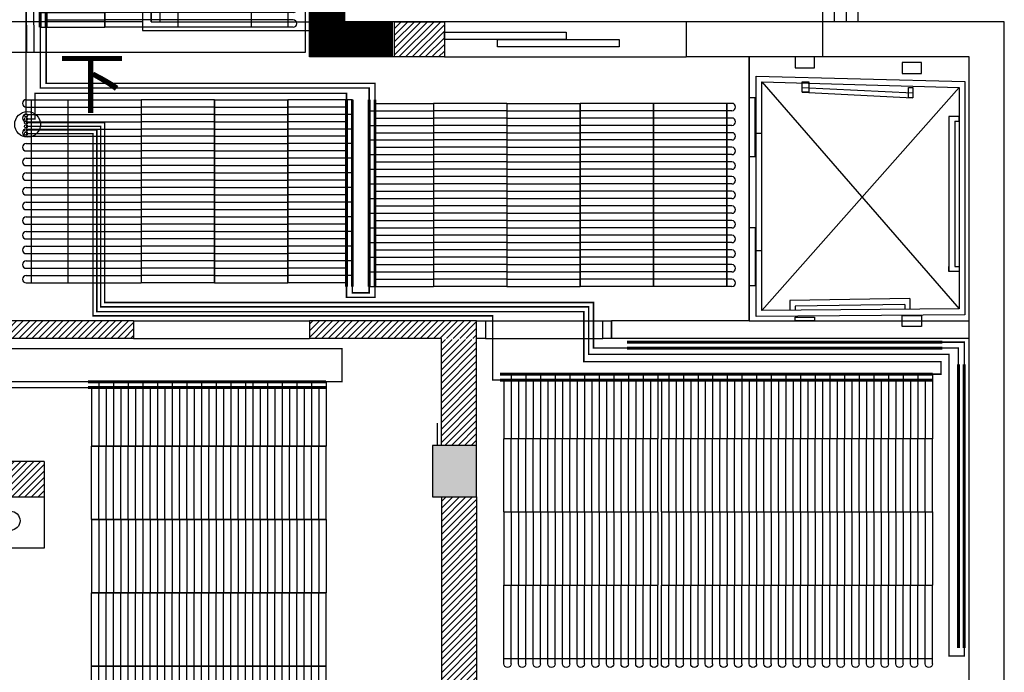
# Model space of a CAD drawing. Units: millimetres. Extents: x -29916 to 224645, y -40410 to 114030.
# Drawn here: x 100155 to 106872, y 5630 to 10081 of the extents above; entities that cross this region are included whole.
import ezdxf

# ---------------------------------------------------------------- set-up
doc = ezdxf.new("R2010")
doc.units = ezdxf.units.MM
doc.header["$LTSCALE"] = 1000
doc.linetypes.add('DASH', pattern=[0.35, 0.25, -0.1])
doc.linetypes.add('DASHED', pattern=[0.75, 0.5, -0.25])
for name, color, linetype in [('A-WALL 新建墙', 3, 'Continuous'), ('A-土建墙（含管井、立管）', 5, 'Continuous'), ('A-窗', 2, 'Continuous'), ('C-顶面造型线', 40, 'Continuous'), ('PUB_HATCH', 8, 'Continuous'), ('Q-土建柱及剪力墙', 5, 'Continuous'), ('墙体', 253, 'Continuous'), ('暖通供水', 4, 'Continuous'), ('暖通回水', 5, 'DASH'), ('毛细管席', 7, 'Continuous')]:
    doc.layers.add(name, color=color, linetype=linetype)
doc.styles.add('_TCH_DIM', font='SIMPLEX', dxfattribs={"bigfont": 'GBCBIG'})
pattern_1 = [(45, (12608407.25, 3706130.126), (-22.4506403, 22.4506403), [])]

# ---------------------------------------------------------------- blocks, each defined once
blk = doc.blocks.new('_FZH')
blk.add_lwpolyline([(-0.5, -0.5), (0.5, -0.5), (0.5, 0.5), (-0.5, 0.5)], close=True)
at = {"layer": 'PUB_HATCH'}
blk.add_solid([(-0.5, -0.5), (0.5, -0.5), (-0.5, 0.5), (0.5, 0.5)], dxfattribs=at)
blk = doc.blocks.new('1')
at = {"layer": 'A-土建墙（含管井、立管）'}
h = blk.add_hatch(dxfattribs=at)
h.set_pattern_fill('ANSI31', color=8, scale=10)
h.set_pattern_definition(pattern_1)
h.paths.add_polyline_path([(12752860.1, 3496622.6), (12752860.1, 3496862.6), (12750310.1, 3496862.6), (12750310.1, 3496622.6)])
h.paths.add_polyline_path([(12749500.1, 3495045.4), (12749260.1, 3495045.4), (12749260.1, 3496051.5), (12749500.1, 3496051.5)])
h.paths.add_polyline_path([(12751880.1, 3494222.6), (12751880.1, 3494462.6), (12749831, 3494462.6), (12749831, 3494222.6)])
h.paths.add_polyline_path([(12749260.1, 3490840.6), (12749500.1, 3490840.6), (12749500.1, 3494222.6), (12749260.1, 3494222.6)])
h.paths.add_polyline_path([(12752800.1, 3492962.6), (12752860.1, 3492962.6), (12752860.1, 3490422.6), (12752800.1, 3490422.6)])
h.paths.add_polyline_path([(12753100.1, 3494112.6), (12752860.1, 3494112.6), (12752860.1, 3493802.6), (12753100.1, 3493802.6)])
h.paths.add_polyline_path([(12752800.1, 3494112.6), (12752860.1, 3494112.6), (12752860.1, 3493802.6), (12752800.1, 3493802.6)])
h.paths.add_polyline_path([(12753100.1, 3493802.6), (12754060.1, 3493802.6), (12754060.1, 3493922.6), (12753100.1, 3493922.6)])
h.paths.add_polyline_path([(12752380.1, 3490262.6), (12752700.1, 3490262.6), (12752700.1, 3490022.6), (12752380.1, 3490022.6)])
h.paths.add_polyline_path([(12749980.1, 3490262.6), (12749832.5, 3490262.6), (12749832.5, 3490022.6), (12749980.1, 3490022.6)])
h.paths.add_polyline_path([(12753100.1, 3490262.6), (12754030.1, 3490262.6), (12754030.1, 3490022.6), (12753100.1, 3490022.6)])
h.paths.add_polyline_path([(12755230.1, 3490262.6), (12756400.1, 3490262.6), (12756400.1, 3490022.6), (12755230.1, 3490022.6)])
h.paths.add_polyline_path([(12756160.1, 3490262.6), (12756400.1, 3490262.6), (12756400.1, 3492722.6), (12756160.1, 3492722.6)])
h.paths.add_polyline_path([(12756160.1, 3493796.1), (12756400.1, 3493796.1), (12756400.1, 3493072.6), (12756160.1, 3493072.6)])
h.paths.add_polyline_path([(12755260.1, 3493802.6), (12756400.1, 3493802.6), (12756400.1, 3493922.6), (12755260.1, 3493922.6)])
h.paths.add_polyline_path([(12753100.1, 3499307.8), (12752860.1, 3499307.8), (12752860.1, 3494462.6), (12753100.1, 3494462.6)])
h = blk.add_hatch(dxfattribs=at)
h.set_pattern_fill('ANSI31', color=8, scale=10)
h.set_pattern_definition(pattern_1)
h.paths.add_polyline_path([(12755840.1, 3495962.6), (12756180.1, 3495962.6), (12756180.1, 3495722.6), (12755840.1, 3495722.6)])
h.paths.add_polyline_path([(12755500.1, 3499308.7), (12755260.1, 3499308.7), (12755260.1, 3496381.1), (12755500.1, 3496381.1)])
h = blk.add_hatch(dxfattribs=at)
h.set_pattern_fill('ANSI31', color=8, scale=10)
h.set_pattern_definition(pattern_1)
h.paths.add_polyline_path([(12753450.1, 3492722.6), (12753450.1, 3492962.6), (12752860.1, 3492962.6), (12752860.1, 3490422.6), (12753100.1, 3490422.6), (12753100.1, 3492722.6)])
at = {"color": 8, "ltscale": 10}
for p, q in [((12759000.1, 3498962.6), (12759000.1, 3495962.6)), ((12758760.1, 3498722.6), (12758760.1, 3495962.6)), ((12758260.1, 3493922.6), (12758260.1, 3495722.6)), ((12758346.3, 3495552.6), (12759691.8, 3494005)), ((12758346.3, 3493992.6), (12759691.8, 3495515)), ((12758306.3, 3495202.6), (12758346.3, 3495202.6)), ((12758306.3, 3494402.6), (12758306.3, 3495202.6)), ((12758346.3, 3494402.6), (12758346.3, 3495202.6)), ((12758306.3, 3494402.6), (12758346.3, 3494402.6)), ((12759356.1, 3494075), (12759356.1, 3494005)), ((12758535.8, 3494062.6), (12758535.8, 3493992.6)), ((12758573.4, 3494022.6), (12758573.4, 3493992.6)), ((12759321.6, 3494035), (12759321.6, 3494005)), ((12754060.1, 3493922.6), (12755260.1, 3493922.6)), ((12756460.1, 3493922.6), (12757260.1, 3493922.6)), ((12754060.1, 3493802.6), (12755260.1, 3493802.6)), ((12756460.1, 3493802.6), (12757260.1, 3493802.6))]:
    blk.add_line(p, q, dxfattribs=at)
at = {"color": 8}
for p, q in [((12754120.1, 3498622.6), (12754120.1, 3495902.6)), ((12754240.1, 3495962.6), (12754240.1, 3498622.6)), ((12754180.1, 3495962.6), (12754180.1, 3498562.6)), ((12754180.1, 3498562.6), (12754180.1, 3495962.6)), ((12754180.1, 3495962.6), (12754180.1, 3498562.6)), ((12754180.1, 3498562.6), (12754180.1, 3495962.6)), ((12753310.1, 3497805.5), (12753330.1, 3495752.6)), ((12754120.1, 3495962.6), (12753100.1, 3495962.6)), ((12754180.1, 3495962.6), (12754240.1, 3495962.6)), ((12754180.1, 3495962.6), (12755260.1, 3495962.6)), ((12754180.1, 3495962.6), (12754240.1, 3495962.6)), ((12754180.1, 3495962.6), (12754180.1, 3495962.6)), ((12754240.1, 3495962.6), (12755260.1, 3495962.6)), ((12757830.1, 3495962.6), (12756180.1, 3495962.6)), ((12758760.1, 3495962.6), (12757830.1, 3495962.6)), ((12757830.1, 3495962.6), (12757830.1, 3495722.6)), ((12760000.1, 3495962.6), (12758760.1, 3495962.6)), ((12758760.1, 3495962.6), (12758760.1, 3495722.6)), ((12760000.1, 3491352.6), (12760000.1, 3495962.6)), ((12754120.1, 3495902.6), (12755260.1, 3495902.6)), ((12756180.1, 3495722.6), (12757830.1, 3495722.6)), ((12758260.1, 3495722.6), (12757830.1, 3495722.6)), ((12759760.1, 3495722.6), (12758760.1, 3495722.6)), ((12759760.1, 3491352.6), (12759760.1, 3495722.6)), ((12756400.1, 3493802.6), (12756400.1, 3493922.6)), ((12758260.1, 3493922.6), (12757320.1, 3493922.6)), ((12757320.1, 3493802.6), (12757320.1, 3493922.6)), ((12759760.1, 3493802.6), (12757320.1, 3493802.6)), ((12756130.1, 3493225.8), (12756130.1, 3493072.6))]:
    blk.add_line(p, q, dxfattribs=at)
blk.add_lwpolyline([(12753100.1, 3499692.6), (12755230.1, 3499692.6), (12755230.1, 3495752.6), (12753100.1, 3495752.6)], dxfattribs=at)
blk.add_lwpolyline([(12753640.1, 3495832.6, 0, 0, 0), (12753640.1, 3499142.6, 0, 0, 0), (12754720.1, 3499142.6, 0, 0, 0), (12754720.1, 3496092.6, 0, 80, 0), (12754720.1, 3496392.6, 0, 0, 0)], format="xyseb", dxfattribs=at)
for points in [[(12756180.1, 3495892.6), (12757010.1, 3495892.6), (12757010.1, 3495842.6), (12756180.1, 3495842.6)], [(12756543.5, 3495842.6), (12757373.5, 3495842.6), (12757373.5, 3495792.6), (12756543.5, 3495792.6)], [(12756460.1, 3493802.6), (12756400.1, 3493802.6), (12756400.1, 3493922.6), (12756460.1, 3493922.6)], [(12757320.1, 3493802.6), (12757260.1, 3493802.6), (12757260.1, 3493922.6), (12757320.1, 3493922.6)]]:
    blk.add_lwpolyline(points, close=True, dxfattribs=at)
at = {"color": 8, "ltscale": 10}
for points in [[(12758260.1, 3493922.6), (12759760.1, 3493922.6), (12759760.1, 3495722.6), (12758260.1, 3495722.6)], [(12758705.3, 3495722.6), (12758572.7, 3495722.6), (12758572.7, 3495648.1), (12758705.3, 3495648.1)], [(12759435.6, 3495685), (12759303, 3495685), (12759303, 3495610.4), (12759435.6, 3495610.4)], [(12758622, 3495552.6), (12758665.7, 3495552.6), (12758665.7, 3495482.6), (12758622, 3495482.6)], [(12759345.9, 3495515), (12759376.6, 3495515), (12759376.6, 3495445), (12759345.9, 3495445)], [(12758300.1, 3495444.5), (12758260.1, 3495444.5), (12758260.1, 3495044.5), (12758300.1, 3495044.5)], [(12758300.1, 3494160.8), (12758260.1, 3494160.8), (12758260.1, 3494560.8), (12758300.1, 3494560.8)], [(12758705.3, 3493922.6), (12758572.7, 3493922.6), (12758572.7, 3493947.2), (12758705.3, 3493947.2)], [(12759435.6, 3493885), (12759303, 3493885), (12759303, 3493959.6), (12759435.6, 3493959.6)]]:
    blk.add_lwpolyline(points, close=True, dxfattribs=at)
for points in [[(12758306.3, 3495202.6), (12758306.3, 3495592.6), (12759731.8, 3495555), (12759731.8, 3493965), (12758306.3, 3493952.6), (12758306.3, 3494402.6)], [(12758346.3, 3495202.6), (12758346.3, 3495552.6), (12759691.8, 3495515), (12759691.8, 3494005), (12758346.3, 3493992.6), (12758346.3, 3494402.6)], [(12758622, 3495515.3), (12759376.6, 3495477.7)], [(12758622, 3495482.6), (12759376.6, 3495445)], [(12759621.8, 3495315.8), (12759621.8, 3494259.9)], [(12759661.8, 3495285.7), (12759691.8, 3495285.7), (12759691.8, 3495315.8), (12759621.8, 3495315.8), (12759621.8, 3495285.7)], [(12759661.8, 3495285.7), (12759661.8, 3494294.1)], [(12759661.8, 3494294.1), (12759691.8, 3494294.1), (12759691.8, 3494259.9), (12759621.8, 3494259.9), (12759621.8, 3494294.1)], [(12759356.1, 3494075), (12758535.8, 3494062.6)], [(12759321.6, 3494035), (12758573.4, 3494022.6)]]:
    blk.add_lwpolyline(points, dxfattribs=at)
at = {"color": 8}
blk.add_circle((12753220.1, 3492559.7), 65, dxfattribs=at)
blk.add_circle((12753220.1, 3492559.7), 65, dxfattribs=at)
at = {"layer": 'A-WALL 新建墙', "color": 8}
for p, q in [((12754060.1, 3493922.6), (12753100.1, 3493922.6)), ((12756160.1, 3493922.6), (12755260.1, 3493922.6)), ((12756400.1, 3493922.6), (12756160.1, 3493922.6)), ((12754060.1, 3493802.6), (12753100.1, 3493802.6)), ((12756160.1, 3493802.6), (12755260.1, 3493802.6)), ((12756160.1, 3492722.6), (12756160.1, 3490262.6)), ((12756400.1, 3492722.6), (12756400.1, 3490262.6))]:
    blk.add_line(p, q, dxfattribs=at)
for points in [[(12754060.1, 3493922.6), (12754060.1, 3493802.6)], [(12755260.1, 3493922.6), (12755260.1, 3493802.6)]]:
    blk.add_lwpolyline(points, dxfattribs=at)
at = {"layer": 'A-土建墙（含管井、立管）', "color": 8}
for p, q in [((12755500.1, 3495962.6), (12755500.1, 3499962.6)), ((12755260.1, 3495722.6), (12755260.1, 3499722.6)), ((12755260.1, 3495962.6), (12755260.1, 3498562.6)), ((12756180.1, 3495962.6), (12755500.1, 3495962.6)), ((12756180.1, 3495962.6), (12756180.1, 3495722.6)), ((12756180.1, 3495722.6), (12755260.1, 3495722.6)), ((12756160.1, 3493072.6), (12756160.1, 3493802.6)), ((12756400.1, 3493072.6), (12756400.1, 3493802.6)), ((12753450.1, 3492962.6), (12752860.1, 3492962.6)), ((12753450.1, 3492962.6), (12753450.1, 3492722.6)), ((12753100.1, 3492722.6), (12753450.1, 3492722.6))]:
    blk.add_line(p, q, dxfattribs=at)
for points in [[(12755840.1, 3495962.6), (12756180.1, 3495962.6), (12756180.1, 3495722.6), (12755840.1, 3495722.6)], [(12753450.1, 3492372.6), (12753100.1, 3492372.6), (12753100.1, 3492722.6), (12753450.1, 3492722.6)]]:
    blk.add_lwpolyline(points, close=True, dxfattribs=at)
at = {"layer": 'A-窗', "color": 8}
for p, q in [((12758920.1, 3498882.6), (12758920.1, 3495962.6)), ((12758840.1, 3498802.6), (12758840.1, 3495962.6))]:
    blk.add_line(p, q, dxfattribs=at)
at = {"layer": 'C-顶面造型线', "color": 8, "ltscale": 0.05}
blk.add_line((12753360.1, 3497865.5), (12753380.1, 3495753.1), dxfattribs=at)
at = {"layer": 'Q-土建柱及剪力墙', "color": 8, "ltscale": 1.8, "const_width": 240}
blk.add_lwpolyline([(12755830.1, 3495842.6), (12755380.1, 3495842.6), (12755380.1, 3496362.6)], dxfattribs=at)
at = {"layer": 'A-土建墙（含管井、立管）', "color": 8, "xscale": 300, "yscale": 350, "zscale": 350, "rotation": 180}
blk.add_blockref('_FZH', (12756250.1, 3492897.6), dxfattribs=at)
at = {"color": 8, "style": '_TCH_DIM'}
blk.add_text('下', height=337.6, dxfattribs=at).set_placement((12753545.1, 3495377.6))
blk = doc.blocks.new('3000(0.5)')
at = {"layer": '毛细管席', "color": 5}
for p, q in [((25, 2975), (25, 2940)), ((125, 2975), (125, 2940)), ((225, 2975), (225, 2940)), ((325, 2975), (325, 2940)), ((425, 2975), (425, 2940)), ((525, 2975), (525, 2940)), ((25, 2940), (25, 2440)), ((125, 2940), (125, 2440)), ((225, 2940), (225, 2440)), ((325, 2940), (325, 2440)), ((425, 2940), (425, 2440)), ((525, 2940), (525, 2440)), ((25, 2440), (25, 1940)), ((125, 2440), (125, 1940)), ((225, 2440), (225, 1940)), ((325, 2440), (325, 1940)), ((425, 2440), (425, 1940)), ((525, 2440), (525, 1940)), ((25, 1940), (25, 1440)), ((125, 1940), (125, 1440)), ((225, 1940), (225, 1440)), ((325, 1940), (325, 1440)), ((425, 1940), (425, 1440)), ((525, 1940), (525, 1440)), ((25, 940), (25, 440)), ((125, 940), (125, 440)), ((225, 940), (225, 440)), ((325, 940), (325, 440)), ((425, 940), (425, 440)), ((525, 940), (525, 440))]:
    blk.add_line(p, q, dxfattribs=at)
at = {"layer": '毛细管席', "color": 4}
for p, q in [((75, 2975), (75, 2940)), ((175, 2975), (175, 2940)), ((275, 2975), (275, 2940)), ((375, 2975), (375, 2940)), ((475, 2975), (475, 2940)), ((575, 2975), (575, 2940)), ((75, 2940), (75, 2440)), ((175, 2940), (175, 2440)), ((275, 2940), (275, 2440)), ((375, 2940), (375, 2440)), ((475, 2940), (475, 2440)), ((575, 2940), (575, 2440)), ((75, 2440), (75, 1940)), ((175, 2440), (175, 1940)), ((275, 2440), (275, 1940)), ((375, 2440), (375, 1940)), ((475, 2440), (475, 1940)), ((575, 2440), (575, 1940)), ((75, 1940), (75, 1440)), ((175, 1940), (175, 1440)), ((275, 1940), (275, 1440)), ((375, 1940), (375, 1440)), ((475, 1940), (475, 1440)), ((575, 1940), (575, 1440)), ((75, 940), (75, 1440)), ((175, 940), (175, 1440)), ((275, 940), (275, 1440)), ((375, 940), (375, 1440)), ((475, 940), (475, 1440)), ((575, 940), (575, 1440)), ((75, 940), (75, 440)), ((175, 940), (175, 440)), ((275, 940), (275, 440)), ((375, 940), (375, 440)), ((475, 940), (475, 440)), ((575, 940), (575, 440)), ((75, 0), (75, 440)), ((175, 0), (175, 440)), ((275, 0), (275, 440)), ((375, 0), (375, 440)), ((475, 0), (475, 440)), ((575, 0), (575, 440))]:
    blk.add_line(p, q, dxfattribs=at)
at = {"layer": '毛细管席', "color": 5, "linetype": 'DASHED'}
for p, q in [((25, 940), (25, 1440)), ((125, 940), (125, 1440)), ((225, 940), (225, 1440)), ((325, 940), (325, 1440)), ((425, 940), (425, 1440)), ((525, 940), (525, 1440)), ((25, 40), (25, 440)), ((125, 40), (125, 440)), ((225, 40), (225, 440)), ((325, 40), (325, 440)), ((425, 40), (425, 440)), ((525, 40), (525, 440))]:
    blk.add_line(p, q, dxfattribs=at)
at = {"layer": '毛细管席', "color": 1, "const_width": 10}
blk.add_lwpolyline([(575, 2940), (25, 2940)], dxfattribs=at)
at = {"layer": '毛细管席', "color": 1}
for points in [[(575, 2440, 10, 10, 0), (25, 2440, 20, 20, 0)], [(575, 1940, 10, 10, 0), (25, 1940, 20, 20, 0)], [(575, 1440, 10, 10, 0), (25, 1440, 20, 20, 0)], [(575, 940, 10, 10, 0), (25, 940, 20, 20, 0)], [(575, 440, 10, 10, 0), (25, 440, 20, 20, 0)]]:
    blk.add_lwpolyline(points, format="xyseb", dxfattribs=at)
at = {"layer": '毛细管席', "color": 5, "linetype": 'DASH', "ltscale": 0.5, "const_width": 20}
blk.add_lwpolyline([(575, 40), (0, 40)], dxfattribs=at)
at = {"layer": '毛细管席', "color": 4, "const_width": 20}
blk.add_lwpolyline([(575, 0), (0, 0)], dxfattribs=at)
at = {"layer": '毛细管席', "color": 5}
for centre in [(50, 2975), (150, 2975), (250, 2975), (350, 2975), (450, 2975), (550, 2975)]:
    blk.add_arc(centre, 25, 90, 180, dxfattribs=at)
at = {"layer": '毛细管席', "color": 4}
for centre in [(50, 2975), (150, 2975), (250, 2975), (350, 2975), (450, 2975), (550, 2975)]:
    blk.add_arc(centre, 25, 0, 90, dxfattribs=at)
blk = doc.blocks.new('m3000')
at = {"layer": '毛细管席', "color": 5}
for p, q in [((25, 2975), (25, 2940)), ((125, 2975), (125, 2940)), ((225, 2975), (225, 2940)), ((325, 2975), (325, 2940)), ((425, 2975), (425, 2940)), ((525, 2975), (525, 2940)), ((625, 2975), (625, 2940)), ((725, 2975), (725, 2940)), ((825, 2975), (825, 2940)), ((925, 2975), (925, 2940)), ((1025, 2975), (1025, 2940)), ((25, 2940), (25, 2440)), ((125, 2940), (125, 2440)), ((225, 2940), (225, 2440)), ((325, 2940), (325, 2440)), ((425, 2940), (425, 2440)), ((525, 2940), (525, 2440)), ((625, 2940), (625, 2440)), ((725, 2940), (725, 2440)), ((825, 2940), (825, 2440)), ((925, 2940), (925, 2440)), ((1025, 2940), (1025, 2440)), ((25, 2440), (25, 1940)), ((125, 2440), (125, 1940)), ((225, 2440), (225, 1940)), ((325, 2440), (325, 1940)), ((425, 2440), (425, 1940)), ((525, 2440), (525, 1940)), ((625, 2440), (625, 1940)), ((725, 2440), (725, 1940)), ((825, 2440), (825, 1940)), ((925, 2440), (925, 1940)), ((1025, 2440), (1025, 1940)), ((25, 1940), (25, 1440)), ((125, 1940), (125, 1440)), ((225, 1940), (225, 1440)), ((325, 1940), (325, 1440)), ((425, 1940), (425, 1440)), ((525, 1940), (525, 1440)), ((625, 1940), (625, 1440)), ((725, 1940), (725, 1440)), ((825, 1940), (825, 1440)), ((925, 1940), (925, 1440)), ((1025, 1940), (1025, 1440)), ((25, 940), (25, 440)), ((125, 940), (125, 440)), ((225, 940), (225, 440)), ((325, 940), (325, 440)), ((425, 940), (425, 440)), ((525, 940), (525, 440)), ((625, 940), (625, 440)), ((725, 940), (725, 440)), ((825, 940), (825, 440)), ((925, 940), (925, 440)), ((1025, 940), (1025, 440))]:
    blk.add_line(p, q, dxfattribs=at)
at = {"layer": '毛细管席', "color": 4}
for p, q in [((75, 2975), (75, 2940)), ((175, 2975), (175, 2940)), ((275, 2975), (275, 2940)), ((375, 2975), (375, 2940)), ((475, 2975), (475, 2940)), ((575, 2975), (575, 2940)), ((675, 2975), (675, 2940)), ((775, 2975), (775, 2940)), ((875, 2975), (875, 2940)), ((975, 2975), (975, 2940)), ((1075, 2975), (1075, 2940)), ((75, 2940), (75, 2440)), ((175, 2940), (175, 2440)), ((275, 2940), (275, 2440)), ((375, 2940), (375, 2440)), ((475, 2940), (475, 2440)), ((575, 2940), (575, 2440)), ((675, 2940), (675, 2440)), ((775, 2940), (775, 2440)), ((875, 2940), (875, 2440)), ((975, 2940), (975, 2440)), ((1075, 2940), (1075, 2440)), ((75, 2440), (75, 1940)), ((175, 2440), (175, 1940)), ((275, 2440), (275, 1940)), ((375, 2440), (375, 1940)), ((475, 2440), (475, 1940)), ((575, 2440), (575, 1940)), ((675, 2440), (675, 1940)), ((775, 2440), (775, 1940)), ((875, 2440), (875, 1940)), ((975, 2440), (975, 1940)), ((1075, 2440), (1075, 1940)), ((75, 1940), (75, 1440)), ((175, 1940), (175, 1440)), ((275, 1940), (275, 1440)), ((375, 1940), (375, 1440)), ((475, 1940), (475, 1440)), ((575, 1940), (575, 1440)), ((675, 1940), (675, 1440)), ((775, 1940), (775, 1440)), ((875, 1940), (875, 1440)), ((975, 1940), (975, 1440)), ((1075, 1940), (1075, 1440)), ((75, 940), (75, 1440)), ((175, 940), (175, 1440)), ((275, 940), (275, 1440)), ((375, 940), (375, 1440)), ((475, 940), (475, 1440)), ((575, 940), (575, 1440)), ((675, 940), (675, 1440)), ((775, 940), (775, 1440)), ((875, 940), (875, 1440)), ((975, 940), (975, 1440)), ((1075, 940), (1075, 1440)), ((75, 940), (75, 440)), ((175, 940), (175, 440)), ((275, 940), (275, 440)), ((375, 940), (375, 440)), ((475, 940), (475, 440)), ((575, 940), (575, 440)), ((675, 940), (675, 440)), ((775, 940), (775, 440)), ((875, 940), (875, 440)), ((975, 940), (975, 440)), ((1075, 940), (1075, 440)), ((75, 0), (75, 440)), ((175, 0), (175, 440)), ((275, 0), (275, 440)), ((375, 0), (375, 440)), ((475, 0), (475, 440)), ((575, 0), (575, 440)), ((675, 0), (675, 440)), ((775, 0), (775, 440)), ((875, 0), (875, 440)), ((975, 0), (975, 440)), ((1075, 0), (1075, 440))]:
    blk.add_line(p, q, dxfattribs=at)
at = {"layer": '毛细管席', "color": 5, "linetype": 'DASHED'}
for p, q in [((25, 940), (25, 1440)), ((125, 940), (125, 1440)), ((225, 940), (225, 1440)), ((325, 940), (325, 1440)), ((425, 940), (425, 1440)), ((525, 940), (525, 1440)), ((625, 940), (625, 1440)), ((725, 940), (725, 1440)), ((825, 940), (825, 1440)), ((925, 940), (925, 1440)), ((1025, 940), (1025, 1440)), ((25, 40), (25, 440)), ((125, 40), (125, 440)), ((225, 40), (225, 440)), ((325, 40), (325, 440)), ((425, 40), (425, 440)), ((525, 40), (525, 440)), ((625, 40), (625, 440)), ((725, 40), (725, 440)), ((825, 40), (825, 440)), ((925, 40), (925, 440)), ((1025, 40), (1025, 440))]:
    blk.add_line(p, q, dxfattribs=at)
at = {"layer": '毛细管席', "color": 1, "const_width": 10}
blk.add_lwpolyline([(1075, 2940), (25, 2940)], dxfattribs=at)
at = {"layer": '毛细管席', "color": 1}
for points in [[(1075, 2440, 10, 10, 0), (25, 2440, 20, 20, 0)], [(1075, 1940, 10, 10, 0), (25, 1940, 20, 20, 0)], [(1075, 1440, 10, 10, 0), (25, 1440, 20, 20, 0)], [(1075, 940, 10, 10, 0), (25, 940, 20, 20, 0)], [(1075, 440, 10, 10, 0), (25, 440, 20, 20, 0)]]:
    blk.add_lwpolyline(points, format="xyseb", dxfattribs=at)
at = {"layer": '毛细管席', "color": 5, "linetype": 'DASH', "ltscale": 0.5, "const_width": 20}
blk.add_lwpolyline([(1075, 40), (0, 40)], dxfattribs=at)
at = {"layer": '毛细管席', "color": 4, "const_width": 20}
blk.add_lwpolyline([(1075, 0), (0, 0)], dxfattribs=at)
at = {"layer": '毛细管席', "color": 5}
for centre in [(50, 2975), (150, 2975), (250, 2975), (350, 2975), (450, 2975), (550, 2975), (650, 2975), (750, 2975), (850, 2975), (950, 2975), (1050, 2975)]:
    blk.add_arc(centre, 25, 90, 180, dxfattribs=at)
at = {"layer": '毛细管席', "color": 4}
for centre in [(50, 2975), (150, 2975), (250, 2975), (350, 2975), (450, 2975), (550, 2975), (650, 2975), (750, 2975), (850, 2975), (950, 2975), (1050, 2975)]:
    blk.add_arc(centre, 25, 0, 90, dxfattribs=at)
blk = doc.blocks.new('m2000')
at = {"layer": '毛细管席', "color": 5}
for p, q in [((25, 1975), (25, 1940)), ((125, 1975), (125, 1940)), ((225, 1975), (225, 1940)), ((325, 1975), (325, 1940)), ((425, 1975), (425, 1940)), ((525, 1975), (525, 1940)), ((625, 1975), (625, 1940)), ((725, 1975), (725, 1940)), ((825, 1975), (825, 1940)), ((925, 1975), (925, 1940)), ((1025, 1975), (1025, 1940)), ((25, 1940), (25, 1440)), ((125, 1940), (125, 1440)), ((225, 1940), (225, 1440)), ((325, 1940), (325, 1440)), ((425, 1940), (425, 1440)), ((525, 1940), (525, 1440)), ((625, 1940), (625, 1440)), ((725, 1940), (725, 1440)), ((825, 1940), (825, 1440)), ((925, 1940), (925, 1440)), ((1025, 1940), (1025, 1440)), ((25, 940), (25, 440)), ((125, 940), (125, 440)), ((225, 940), (225, 440)), ((325, 940), (325, 440)), ((425, 940), (425, 440)), ((525, 940), (525, 440)), ((625, 940), (625, 440)), ((725, 940), (725, 440)), ((825, 940), (825, 440)), ((925, 940), (925, 440)), ((1025, 940), (1025, 440))]:
    blk.add_line(p, q, dxfattribs=at)
at = {"layer": '毛细管席', "color": 4}
for p, q in [((75, 1975), (75, 1940)), ((175, 1975), (175, 1940)), ((275, 1975), (275, 1940)), ((375, 1975), (375, 1940)), ((475, 1975), (475, 1940)), ((575, 1975), (575, 1940)), ((675, 1975), (675, 1940)), ((775, 1975), (775, 1940)), ((875, 1975), (875, 1940)), ((975, 1975), (975, 1940)), ((1075, 1975), (1075, 1940)), ((75, 1940), (75, 1440)), ((175, 1940), (175, 1440)), ((275, 1940), (275, 1440)), ((375, 1940), (375, 1440)), ((475, 1940), (475, 1440)), ((575, 1940), (575, 1440)), ((675, 1940), (675, 1440)), ((775, 1940), (775, 1440)), ((875, 1940), (875, 1440)), ((975, 1940), (975, 1440)), ((1075, 1940), (1075, 1440)), ((75, 940), (75, 1440)), ((175, 940), (175, 1440)), ((275, 940), (275, 1440)), ((375, 940), (375, 1440)), ((475, 940), (475, 1440)), ((575, 940), (575, 1440)), ((675, 940), (675, 1440)), ((775, 940), (775, 1440)), ((875, 940), (875, 1440)), ((975, 940), (975, 1440)), ((1075, 940), (1075, 1440)), ((75, 940), (75, 440)), ((175, 940), (175, 440)), ((275, 940), (275, 440)), ((375, 940), (375, 440)), ((475, 940), (475, 440)), ((575, 940), (575, 440)), ((675, 940), (675, 440)), ((775, 940), (775, 440)), ((875, 940), (875, 440)), ((975, 940), (975, 440)), ((1075, 940), (1075, 440)), ((75, 0), (75, 440)), ((175, 0), (175, 440)), ((275, 0), (275, 440)), ((375, 0), (375, 440)), ((475, 0), (475, 440)), ((575, 0), (575, 440)), ((675, 0), (675, 440)), ((775, 0), (775, 440)), ((875, 0), (875, 440)), ((975, 0), (975, 440)), ((1075, 0), (1075, 440))]:
    blk.add_line(p, q, dxfattribs=at)
at = {"layer": '毛细管席', "color": 5, "linetype": 'DASHED'}
for p, q in [((25, 940), (25, 1440)), ((125, 940), (125, 1440)), ((225, 940), (225, 1440)), ((325, 940), (325, 1440)), ((425, 940), (425, 1440)), ((525, 940), (525, 1440)), ((625, 940), (625, 1440)), ((725, 940), (725, 1440)), ((825, 940), (825, 1440)), ((925, 940), (925, 1440)), ((1025, 940), (1025, 1440)), ((25, 40), (25, 440)), ((125, 40), (125, 440)), ((225, 40), (225, 440)), ((325, 40), (325, 440)), ((425, 40), (425, 440)), ((525, 40), (525, 440)), ((625, 40), (625, 440)), ((725, 40), (725, 440)), ((825, 40), (825, 440)), ((925, 40), (925, 440)), ((1025, 40), (1025, 440))]:
    blk.add_line(p, q, dxfattribs=at)
at = {"layer": '毛细管席', "color": 1, "const_width": 10}
blk.add_lwpolyline([(1075, 1940), (25, 1940)], dxfattribs=at)
at = {"layer": '毛细管席', "color": 1}
for points in [[(1075, 1440, 10, 10, 0), (25, 1440, 20, 20, 0)], [(1075, 940, 10, 10, 0), (25, 940, 20, 20, 0)], [(1075, 440, 10, 10, 0), (25, 440, 20, 20, 0)]]:
    blk.add_lwpolyline(points, format="xyseb", dxfattribs=at)
at = {"layer": '毛细管席', "color": 5, "linetype": 'DASH', "ltscale": 0.5, "const_width": 20}
blk.add_lwpolyline([(1075, 40), (0, 40)], dxfattribs=at)
at = {"layer": '毛细管席', "color": 4, "const_width": 20}
blk.add_lwpolyline([(1075, 0), (0, 0)], dxfattribs=at)
at = {"layer": '毛细管席', "color": 5}
for centre in [(50, 1975), (150, 1975), (250, 1975), (350, 1975), (450, 1975), (550, 1975), (650, 1975), (750, 1975), (850, 1975), (950, 1975), (1050, 1975)]:
    blk.add_arc(centre, 25, 90, 180, dxfattribs=at)
at = {"layer": '毛细管席', "color": 4}
for centre in [(50, 1975), (150, 1975), (250, 1975), (350, 1975), (450, 1975), (550, 1975), (650, 1975), (750, 1975), (850, 1975), (950, 1975), (1050, 1975)]:
    blk.add_arc(centre, 25, 0, 90, dxfattribs=at)
blk = doc.blocks.new('m2250')
at = {"layer": '毛细管席', "color": 5}
for p, q in [((25, 2225), (25, 2190)), ((125, 2225), (125, 2190)), ((225, 2225), (225, 2190)), ((325, 2225), (325, 2190)), ((425, 2225), (425, 2190)), ((525, 2225), (525, 2190)), ((625, 2225), (625, 2190)), ((725, 2225), (725, 2190)), ((825, 2225), (825, 2190)), ((925, 2225), (925, 2190)), ((1025, 2225), (1025, 2190)), ((25, 2190), (25, 1940)), ((125, 2190), (125, 1940)), ((225, 2190), (225, 1940)), ((325, 2190), (325, 1940)), ((425, 2190), (425, 1940)), ((525, 2190), (525, 1940)), ((625, 2190), (625, 1940)), ((725, 2190), (725, 1940)), ((825, 2190), (825, 1940)), ((925, 2190), (925, 1940)), ((1025, 2190), (1025, 1940)), ((25, 1940), (25, 1440)), ((125, 1940), (125, 1440)), ((225, 1940), (225, 1440)), ((325, 1940), (325, 1440)), ((425, 1940), (425, 1440)), ((525, 1940), (525, 1440)), ((625, 1940), (625, 1440)), ((725, 1940), (725, 1440)), ((825, 1940), (825, 1440)), ((925, 1940), (925, 1440)), ((1025, 1940), (1025, 1440)), ((25, 940), (25, 440)), ((125, 940), (125, 440)), ((225, 940), (225, 440)), ((325, 940), (325, 440)), ((425, 940), (425, 440)), ((525, 940), (525, 440)), ((625, 940), (625, 440)), ((725, 940), (725, 440)), ((825, 940), (825, 440)), ((925, 940), (925, 440)), ((1025, 940), (1025, 440))]:
    blk.add_line(p, q, dxfattribs=at)
at = {"layer": '毛细管席', "color": 4}
for p, q in [((75, 2225), (75, 2190)), ((175, 2225), (175, 2190)), ((275, 2225), (275, 2190)), ((375, 2225), (375, 2190)), ((475, 2225), (475, 2190)), ((575, 2225), (575, 2190)), ((675, 2225), (675, 2190)), ((775, 2225), (775, 2190)), ((875, 2225), (875, 2190)), ((975, 2225), (975, 2190)), ((1075, 2225), (1075, 2190)), ((75, 2190), (75, 1940)), ((175, 2190), (175, 1940)), ((275, 2190), (275, 1940)), ((375, 2190), (375, 1940)), ((475, 2190), (475, 1940)), ((575, 2190), (575, 1940)), ((675, 2190), (675, 1940)), ((775, 2190), (775, 1940)), ((875, 2190), (875, 1940)), ((975, 2190), (975, 1940)), ((1075, 2190), (1075, 1940)), ((75, 1940), (75, 1440)), ((175, 1940), (175, 1440)), ((275, 1940), (275, 1440)), ((375, 1940), (375, 1440)), ((475, 1940), (475, 1440)), ((575, 1940), (575, 1440)), ((675, 1940), (675, 1440)), ((775, 1940), (775, 1440)), ((875, 1940), (875, 1440)), ((975, 1940), (975, 1440)), ((1075, 1940), (1075, 1440)), ((75, 940), (75, 1440)), ((175, 940), (175, 1440)), ((275, 940), (275, 1440)), ((375, 940), (375, 1440)), ((475, 940), (475, 1440)), ((575, 940), (575, 1440)), ((675, 940), (675, 1440)), ((775, 940), (775, 1440)), ((875, 940), (875, 1440)), ((975, 940), (975, 1440)), ((1075, 940), (1075, 1440)), ((75, 940), (75, 440)), ((175, 940), (175, 440)), ((275, 940), (275, 440)), ((375, 940), (375, 440)), ((475, 940), (475, 440)), ((575, 940), (575, 440)), ((675, 940), (675, 440)), ((775, 940), (775, 440)), ((875, 940), (875, 440)), ((975, 940), (975, 440)), ((1075, 940), (1075, 440)), ((75, 0), (75, 440)), ((175, 0), (175, 440)), ((275, 0), (275, 440)), ((375, 0), (375, 440)), ((475, 0), (475, 440)), ((575, 0), (575, 440)), ((675, 0), (675, 440)), ((775, 0), (775, 440)), ((875, 0), (875, 440)), ((975, 0), (975, 440)), ((1075, 0), (1075, 440))]:
    blk.add_line(p, q, dxfattribs=at)
at = {"layer": '毛细管席', "color": 5, "linetype": 'DASHED'}
for p, q in [((25, 940), (25, 1440)), ((125, 940), (125, 1440)), ((225, 940), (225, 1440)), ((325, 940), (325, 1440)), ((425, 940), (425, 1440)), ((525, 940), (525, 1440)), ((625, 940), (625, 1440)), ((725, 940), (725, 1440)), ((825, 940), (825, 1440)), ((925, 940), (925, 1440)), ((1025, 940), (1025, 1440)), ((25, 40), (25, 440)), ((125, 40), (125, 440)), ((225, 40), (225, 440)), ((325, 40), (325, 440)), ((425, 40), (425, 440)), ((525, 40), (525, 440)), ((625, 40), (625, 440)), ((725, 40), (725, 440)), ((825, 40), (825, 440)), ((925, 40), (925, 440)), ((1025, 40), (1025, 440))]:
    blk.add_line(p, q, dxfattribs=at)
at = {"layer": '毛细管席', "color": 1, "const_width": 10}
blk.add_lwpolyline([(1075, 2190), (25, 2190)], dxfattribs=at)
at = {"layer": '毛细管席', "color": 1}
for points in [[(1075, 1940, 10, 10, 0), (25, 1940, 20, 20, 0)], [(1075, 1440, 10, 10, 0), (25, 1440, 20, 20, 0)], [(1075, 940, 10, 10, 0), (25, 940, 20, 20, 0)], [(1075, 440, 10, 10, 0), (25, 440, 20, 20, 0)]]:
    blk.add_lwpolyline(points, format="xyseb", dxfattribs=at)
at = {"layer": '毛细管席', "color": 5, "linetype": 'DASH', "ltscale": 0.5, "const_width": 20}
blk.add_lwpolyline([(1075, 40), (0, 40)], dxfattribs=at)
at = {"layer": '毛细管席', "color": 4, "const_width": 20}
blk.add_lwpolyline([(1075, 0), (0, 0)], dxfattribs=at)
at = {"layer": '毛细管席', "color": 5}
for centre in [(50, 2225), (150, 2225), (250, 2225), (350, 2225), (450, 2225), (550, 2225), (650, 2225), (750, 2225), (850, 2225), (950, 2225), (1050, 2225)]:
    blk.add_arc(centre, 25, 90, 180, dxfattribs=at)
at = {"layer": '毛细管席', "color": 4}
for centre in [(50, 2225), (150, 2225), (250, 2225), (350, 2225), (450, 2225), (550, 2225), (650, 2225), (750, 2225), (850, 2225), (950, 2225), (1050, 2225)]:
    blk.add_arc(centre, 25, 0, 90, dxfattribs=at)
blk = doc.blocks.new('m2500')
at = {"layer": '毛细管席', "color": 5}
for p, q in [((25, 2475), (25, 2440)), ((25, 2440), (25, 1940)), ((125, 2475), (125, 2440)), ((125, 2440), (125, 1940)), ((225, 2475), (225, 2440)), ((225, 2440), (225, 1940)), ((325, 2475), (325, 2440)), ((325, 2440), (325, 1940)), ((425, 2475), (425, 2440)), ((425, 2440), (425, 1940)), ((525, 2475), (525, 2440)), ((525, 2440), (525, 1940)), ((625, 2475), (625, 2440)), ((625, 2440), (625, 1940)), ((725, 2475), (725, 2440)), ((725, 2440), (725, 1940)), ((825, 2475), (825, 2440)), ((825, 2440), (825, 1940)), ((925, 2475), (925, 2440)), ((925, 2440), (925, 1940)), ((1025, 2475), (1025, 2440)), ((1025, 2440), (1025, 1940)), ((25, 1940), (25, 1440)), ((125, 1940), (125, 1440)), ((225, 1940), (225, 1440)), ((325, 1940), (325, 1440)), ((425, 1940), (425, 1440)), ((525, 1940), (525, 1440)), ((625, 1940), (625, 1440)), ((725, 1940), (725, 1440)), ((825, 1940), (825, 1440)), ((925, 1940), (925, 1440)), ((1025, 1940), (1025, 1440)), ((25, 940), (25, 440)), ((125, 940), (125, 440)), ((225, 940), (225, 440)), ((325, 940), (325, 440)), ((425, 940), (425, 440)), ((525, 940), (525, 440)), ((625, 940), (625, 440)), ((725, 940), (725, 440)), ((825, 940), (825, 440)), ((925, 940), (925, 440)), ((1025, 940), (1025, 440))]:
    blk.add_line(p, q, dxfattribs=at)
at = {"layer": '毛细管席', "color": 4}
for p, q in [((75, 2475), (75, 2440)), ((75, 2440), (75, 1940)), ((175, 2475), (175, 2440)), ((175, 2440), (175, 1940)), ((275, 2475), (275, 2440)), ((275, 2440), (275, 1940)), ((375, 2475), (375, 2440)), ((375, 2440), (375, 1940)), ((475, 2475), (475, 2440)), ((475, 2440), (475, 1940)), ((575, 2475), (575, 2440)), ((575, 2440), (575, 1940)), ((675, 2475), (675, 2440)), ((675, 2440), (675, 1940)), ((775, 2475), (775, 2440)), ((775, 2440), (775, 1940)), ((875, 2475), (875, 2440)), ((875, 2440), (875, 1940)), ((975, 2475), (975, 2440)), ((975, 2440), (975, 1940)), ((1075, 2475), (1075, 2440)), ((1075, 2440), (1075, 1940)), ((75, 1940), (75, 1440)), ((175, 1940), (175, 1440)), ((275, 1940), (275, 1440)), ((375, 1940), (375, 1440)), ((475, 1940), (475, 1440)), ((575, 1940), (575, 1440)), ((675, 1940), (675, 1440)), ((775, 1940), (775, 1440)), ((875, 1940), (875, 1440)), ((975, 1940), (975, 1440)), ((1075, 1940), (1075, 1440)), ((75, 940), (75, 1440)), ((175, 940), (175, 1440)), ((275, 940), (275, 1440)), ((375, 940), (375, 1440)), ((475, 940), (475, 1440)), ((575, 940), (575, 1440)), ((675, 940), (675, 1440)), ((775, 940), (775, 1440)), ((875, 940), (875, 1440)), ((975, 940), (975, 1440)), ((1075, 940), (1075, 1440)), ((75, 940), (75, 440)), ((175, 940), (175, 440)), ((275, 940), (275, 440)), ((375, 940), (375, 440)), ((475, 940), (475, 440)), ((575, 940), (575, 440)), ((675, 940), (675, 440)), ((775, 940), (775, 440)), ((875, 940), (875, 440)), ((975, 940), (975, 440)), ((1075, 940), (1075, 440)), ((75, 0), (75, 440)), ((175, 0), (175, 440)), ((275, 0), (275, 440)), ((375, 0), (375, 440)), ((475, 0), (475, 440)), ((575, 0), (575, 440)), ((675, 0), (675, 440)), ((775, 0), (775, 440)), ((875, 0), (875, 440)), ((975, 0), (975, 440)), ((1075, 0), (1075, 440))]:
    blk.add_line(p, q, dxfattribs=at)
at = {"layer": '毛细管席', "color": 5, "linetype": 'DASHED'}
for p, q in [((25, 940), (25, 1440)), ((125, 940), (125, 1440)), ((225, 940), (225, 1440)), ((325, 940), (325, 1440)), ((425, 940), (425, 1440)), ((525, 940), (525, 1440)), ((625, 940), (625, 1440)), ((725, 940), (725, 1440)), ((825, 940), (825, 1440)), ((925, 940), (925, 1440)), ((1025, 940), (1025, 1440)), ((25, 40), (25, 440)), ((125, 40), (125, 440)), ((225, 40), (225, 440)), ((325, 40), (325, 440)), ((425, 40), (425, 440)), ((525, 40), (525, 440)), ((625, 40), (625, 440)), ((725, 40), (725, 440)), ((825, 40), (825, 440)), ((925, 40), (925, 440)), ((1025, 40), (1025, 440))]:
    blk.add_line(p, q, dxfattribs=at)
at = {"layer": '毛细管席', "color": 1, "const_width": 10}
blk.add_lwpolyline([(1075, 2440), (25, 2440)], dxfattribs=at)
at = {"layer": '毛细管席', "color": 1}
for points in [[(1075, 1940, 10, 10, 0), (25, 1940, 20, 20, 0)], [(1075, 1440, 10, 10, 0), (25, 1440, 20, 20, 0)], [(1075, 940, 10, 10, 0), (25, 940, 20, 20, 0)], [(1075, 440, 10, 10, 0), (25, 440, 20, 20, 0)]]:
    blk.add_lwpolyline(points, format="xyseb", dxfattribs=at)
at = {"layer": '毛细管席', "color": 5, "linetype": 'DASH', "ltscale": 0.5, "const_width": 20}
blk.add_lwpolyline([(1075, 40), (0, 40)], dxfattribs=at)
at = {"layer": '毛细管席', "color": 4, "const_width": 20}
blk.add_lwpolyline([(1075, 0), (0, 0)], dxfattribs=at)
at = {"layer": '毛细管席', "color": 5}
for centre in [(50, 2475), (150, 2475), (250, 2475), (350, 2475), (450, 2475), (550, 2475), (650, 2475), (750, 2475), (850, 2475), (950, 2475), (1050, 2475)]:
    blk.add_arc(centre, 25, 90, 180, dxfattribs=at)
at = {"layer": '毛细管席', "color": 4}
for centre in [(50, 2475), (150, 2475), (250, 2475), (350, 2475), (450, 2475), (550, 2475), (650, 2475), (750, 2475), (850, 2475), (950, 2475), (1050, 2475)]:
    blk.add_arc(centre, 25, 0, 90, dxfattribs=at)
blk = doc.blocks.new('m1750')
at = {"layer": '毛细管席', "color": 5}
for p, q in [((25, 1725), (25, 1690)), ((25, 1690), (25, 1440)), ((125, 1725), (125, 1690)), ((125, 1690), (125, 1440)), ((225, 1725), (225, 1690)), ((225, 1690), (225, 1440)), ((325, 1725), (325, 1690)), ((325, 1690), (325, 1440)), ((425, 1725), (425, 1690)), ((425, 1690), (425, 1440)), ((525, 1725), (525, 1690)), ((525, 1690), (525, 1440)), ((625, 1725), (625, 1690)), ((625, 1690), (625, 1440)), ((725, 1725), (725, 1690)), ((725, 1690), (725, 1440)), ((825, 1725), (825, 1690)), ((825, 1690), (825, 1440)), ((925, 1725), (925, 1690)), ((925, 1690), (925, 1440)), ((1025, 1725), (1025, 1690)), ((1025, 1690), (1025, 1440)), ((25, 1440), (25, 940)), ((125, 1440), (125, 940)), ((225, 1440), (225, 940)), ((325, 1440), (325, 940)), ((425, 1440), (425, 940)), ((525, 1440), (525, 940)), ((625, 1440), (625, 940)), ((725, 1440), (725, 940)), ((825, 1440), (825, 940)), ((925, 1440), (925, 940)), ((1025, 1440), (1025, 940)), ((25, 940), (25, 440)), ((125, 940), (125, 440)), ((225, 940), (225, 440)), ((325, 940), (325, 440)), ((425, 940), (425, 440)), ((525, 940), (525, 440)), ((625, 940), (625, 440)), ((725, 940), (725, 440)), ((825, 940), (825, 440)), ((925, 940), (925, 440)), ((1025, 940), (1025, 440))]:
    blk.add_line(p, q, dxfattribs=at)
at = {"layer": '毛细管席', "color": 4}
for p, q in [((75, 1725), (75, 1690)), ((75, 1690), (75, 1440)), ((175, 1725), (175, 1690)), ((175, 1690), (175, 1440)), ((275, 1725), (275, 1690)), ((275, 1690), (275, 1440)), ((375, 1725), (375, 1690)), ((375, 1690), (375, 1440)), ((475, 1725), (475, 1690)), ((475, 1690), (475, 1440)), ((575, 1725), (575, 1690)), ((575, 1690), (575, 1440)), ((675, 1725), (675, 1690)), ((675, 1690), (675, 1440)), ((775, 1725), (775, 1690)), ((775, 1690), (775, 1440)), ((875, 1725), (875, 1690)), ((875, 1690), (875, 1440)), ((975, 1725), (975, 1690)), ((975, 1690), (975, 1440)), ((1075, 1725), (1075, 1690)), ((1075, 1690), (1075, 1440)), ((75, 1440), (75, 940)), ((175, 1440), (175, 940)), ((275, 1440), (275, 940)), ((375, 1440), (375, 940)), ((475, 1440), (475, 940)), ((575, 1440), (575, 940)), ((675, 1440), (675, 940)), ((775, 1440), (775, 940)), ((875, 1440), (875, 940)), ((975, 1440), (975, 940)), ((1075, 1440), (1075, 940)), ((75, 940), (75, 440)), ((175, 940), (175, 440)), ((275, 940), (275, 440)), ((375, 940), (375, 440)), ((475, 940), (475, 440)), ((575, 940), (575, 440)), ((675, 940), (675, 440)), ((775, 940), (775, 440)), ((875, 940), (875, 440)), ((975, 940), (975, 440)), ((1075, 940), (1075, 440)), ((75, 0), (75, 440)), ((175, 0), (175, 440)), ((275, 0), (275, 440)), ((375, 0), (375, 440)), ((475, 0), (475, 440)), ((575, 0), (575, 440)), ((675, 0), (675, 440)), ((775, 0), (775, 440)), ((875, 0), (875, 440)), ((975, 0), (975, 440)), ((1075, 0), (1075, 440))]:
    blk.add_line(p, q, dxfattribs=at)
at = {"layer": '毛细管席', "color": 5, "linetype": 'DASHED'}
for p, q in [((25, 40), (25, 440)), ((125, 40), (125, 440)), ((225, 40), (225, 440)), ((325, 40), (325, 440)), ((425, 40), (425, 440)), ((525, 40), (525, 440)), ((625, 40), (625, 440)), ((725, 40), (725, 440)), ((825, 40), (825, 440)), ((925, 40), (925, 440)), ((1025, 40), (1025, 440))]:
    blk.add_line(p, q, dxfattribs=at)
at = {"layer": '毛细管席', "color": 1, "const_width": 10}
blk.add_lwpolyline([(1075, 1690), (25, 1690)], dxfattribs=at)
at = {"layer": '毛细管席', "color": 1}
for points in [[(1075, 1440, 10, 10, 0), (25, 1440, 20, 20, 0)], [(1075, 940, 10, 10, 0), (25, 940, 20, 20, 0)], [(1075, 440, 10, 10, 0), (25, 440, 20, 20, 0)]]:
    blk.add_lwpolyline(points, format="xyseb", dxfattribs=at)
at = {"layer": '毛细管席', "color": 5, "linetype": 'DASH', "ltscale": 0.5, "const_width": 20}
blk.add_lwpolyline([(1075, 40), (0, 40)], dxfattribs=at)
at = {"layer": '毛细管席', "color": 4, "const_width": 20}
blk.add_lwpolyline([(1075, 0), (0, 0)], dxfattribs=at)
at = {"layer": '毛细管席', "color": 5}
for centre in [(50, 1725), (150, 1725), (250, 1725), (350, 1725), (450, 1725), (550, 1725), (650, 1725), (750, 1725), (850, 1725), (950, 1725), (1050, 1725)]:
    blk.add_arc(centre, 25, 90, 180, dxfattribs=at)
at = {"layer": '毛细管席', "color": 4}
for centre in [(50, 1725), (150, 1725), (250, 1725), (350, 1725), (450, 1725), (550, 1725), (650, 1725), (750, 1725), (850, 1725), (950, 1725), (1050, 1725)]:
    blk.add_arc(centre, 25, 0, 90, dxfattribs=at)

msp = doc.modelspace()

# ---------------------------------------------------------------- linework, layer by layer
msp.add_circle((100208.4, 9367), 87.6)
at = {"color": 1}
for centre in [(100197.9, 9428.6), (100197.9, 9403.6), (100198, 9378.6), (100198, 9353.6), (100198, 9328.6), (100198, 9303.6)]:
    msp.add_circle(centre, 10.9, dxfattribs=at)
at = {"layer": '暖通供水', "const_width": 10}
for points in [[(100197.9, 9428.6), (100197.9, 13705.4), (100295.1, 13705.4), (100295.1, 13654.4)], [(102538.7, 9535.5), (102538.7, 9615.3), (100295.1, 9615.3), (100295.1, 10029.4)], [(100198, 9378.6), (100734.1, 9378.6), (100734.1, 8152), (104069.7, 8152), (104069.7, 7841.2), (104298.9, 7841.2)], [(98705.5, 9278.6), (99580.8, 9278.6), (99580.8, 7837.6), (102353.6, 7837.6), (102353.6, 7611.9), (102245.1, 7611.9)], [(100198, 9328.6), (100681, 9328.6), (100681, 8090.1), (104003.4, 8090.1), (104003.4, 7749.3), (106440.4, 7749.3), (106440.4, 7663.3), (106382.2, 7663.3)], [(102424.1, 8260.5), (102424.1, 8218.4), (102538.7, 8218.4), (102538.7, 8260.5)], [(106448.9, 7841.2), (106558.7, 7841.2), (106558.7, 7730.7)], [(100620.1, 7611.9), (99563.5, 7611.9), (99563.5, 6895.9)]]:
    msp.add_lwpolyline(points, dxfattribs=at)
at = {"layer": '暖通回水', "const_width": 10}
for points in [[(102578.7, 9535.5), (102578.7, 9646.7), (100335.1, 9646.7), (100335.1, 10029.4)], [(100198, 9403.6), (100259.7, 9403.6), (100259.7, 9578.2), (102384.1, 9578.2), (102384.1, 9535.5)], [(100198, 9353.6), (100706.9, 9353.6), (100706.9, 8122.6), (104036.7, 8122.6), (104036.7, 7798), (106494.7, 7798), (106494.7, 5741.8), (106598.7, 5741.8), (106598.7, 5795.6)], [(100198, 9303.6), (100655.1, 9303.6), (100655.1, 8061), (103382, 8061), (103382, 7623.3), (103432.2, 7623.3)], [(102384.1, 8260.5), (102384.1, 8187.2), (102578.7, 8187.2), (102578.7, 8260.5)], [(106448.9, 7881.2), (106598.7, 7881.2), (106598.7, 7730.7)], [(99603.5, 6895.9), (99603.5, 7571.9), (100620.1, 7571.9)]]:
    msp.add_lwpolyline(points, dxfattribs=at)
at = {"layer": '毛细管席', "color": 5, "linetype": 'DASH', "ltscale": 0.5, "const_width": 20}
for points in [[(105373.9, 7881.2), (104298.9, 7881.2)], [(106448.9, 7881.2), (105373.9, 7881.2)], [(106598.7, 6655.7), (106598.7, 7730.7)], [(106598.7, 5795.6), (106598.7, 6870.6)]]:
    msp.add_lwpolyline(points, dxfattribs=at)
at = {"layer": '毛细管席', "color": 4, "const_width": 20}
for points in [[(105373.9, 7841.2), (104298.9, 7841.2)], [(106448.9, 7841.2), (105373.9, 7841.2)], [(106558.7, 6655.7), (106558.7, 7730.7)], [(106558.7, 5795.6), (106558.7, 6870.6)]]:
    msp.add_lwpolyline(points, dxfattribs=at)

# ---------------------------------------------------------------- block references
at = {"layer": '墙体'}
msp.add_blockref('1', (-12653128.2, -3485896), dxfattribs=at)
at = {"layer": '毛细管席'}
for name, p, rotation in [('m1750', (100295.1, 11104.4), 270), ('m2250', (102424.1, 8460.5), 90.00000000000001), ('m2500', (102538.7, 9535.5), 270), ('m2250', (102424.1, 8260.5), 90.00000000000001), ('m2500', (102538.7, 9335.5), 270)]:
    msp.add_blockref(name, p, dxfattribs=dict(at, rotation=rotation))
at = {"layer": '毛细管席', "xscale": -1, "rotation": 180}
for name, p in [('m2000', (103432.2, 7663.3)), ('m2000', (104507.2, 7663.3)), ('m2000', (105307.2, 7663.3)), ('m3000', (100620.1, 7611.9)), ('3000(0.5)', (101670.1, 7611.9))]:
    msp.add_blockref(name, p, dxfattribs=at)

doc.saveas('drawing.dxf')
